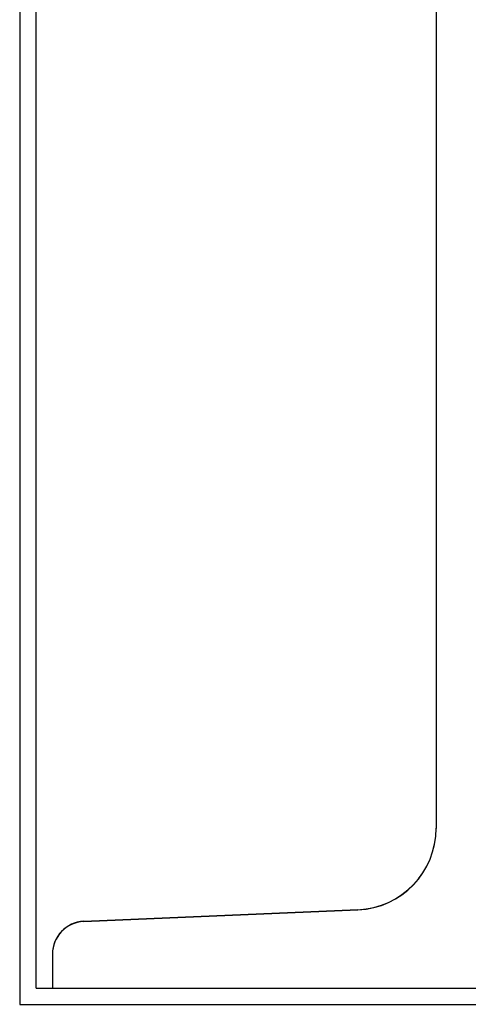
# Model space of a CAD drawing. Extents: x -701 to 138, y -170 to 313.
# Drawn here: x -337 to -282, y -170 to -49 of the extents above; entities that cross this region are included whole.
import ezdxf

# ---------------------------------------------------------------- set-up
doc = ezdxf.new("R2010")
doc.units = 0
doc.header["$MEASUREMENT"] = 0
doc.layers.add('DETAIL', color=2, linetype='Continuous')

msp = doc.modelspace()

# ---------------------------------------------------------------- linework, layer by layer
at = {"layer": 'DETAIL', "linetype": 'Continuous'}
for p, q in [((-334.82, -168.13), (-334.82, 9.87)), ((-336.82, 7.87), (-336.82, -170.13)), ((-285.82, -9.73), (-285.82, -148.56)), ((-328.99, -159.96), (-295.4, -158.53)), ((-295.4, -158.56), (-328.99, -159.99)), ((-295.4, -158.53), (-295.4, -158.56)), ((-328.99, -159.96), (-328.99, -159.99)), ((-332.82, -163.95), (-332.82, -163.98)), ((-332.82, -163.98), (-332.82, -168.15)), ((-334.82, -168.13), (-332.82, -168.13)), ((-332.82, -168.15), (-230.82, -168.15)), ((-336.82, -170.13), (-226.82, -170.13))]:
    msp.add_line(p, q, dxfattribs=at)
for centre, radius, start, end in [((-295.82, -148.54), 10, 272.4366, 0), ((-295.82, -148.56), 10, 272.4366, 0), ((-328.82, -163.95), 4, 92.4366, 180), ((-328.82, -163.98), 4, 92.4366, 180)]:
    msp.add_arc(centre, radius, start, end, dxfattribs=at)

doc.saveas('drawing.dxf')
